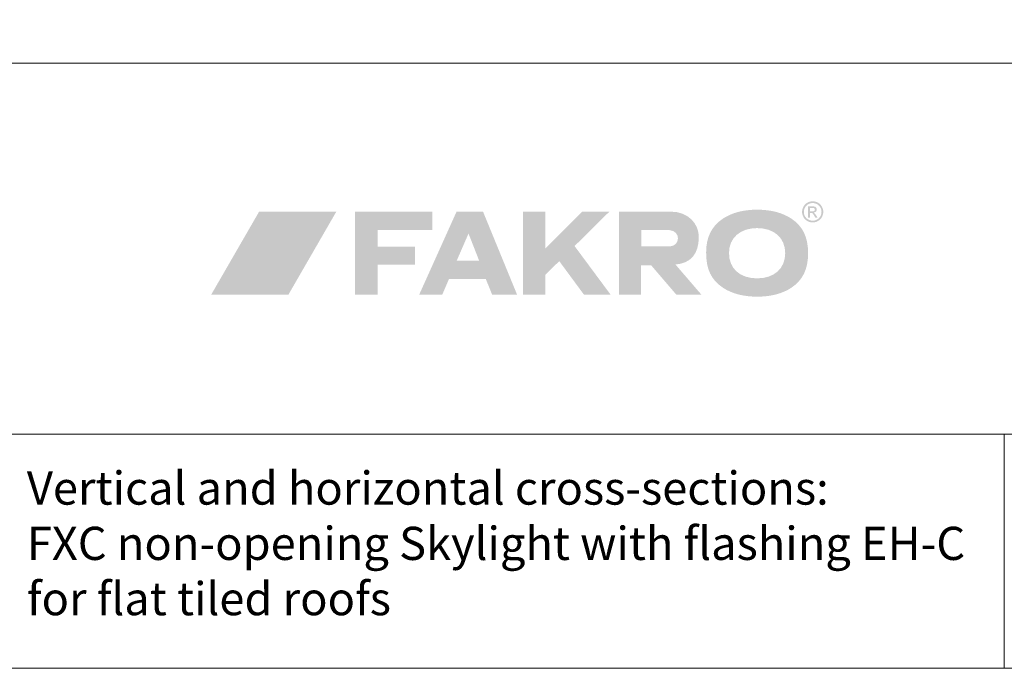
# Model space of a CAD drawing. Units: millimetres. Extents: x 3986 to 6856, y 5832 to 7802.
# Drawn here: x 5691 to 6196, y 5832 to 6164 of the extents above; entities that cross this region are included whole.
import ezdxf

# ---------------------------------------------------------------- set-up
doc = ezdxf.new("R2010")
doc.units = ezdxf.units.MM
doc.header["$LTSCALE"] = 30
doc.layers.add('FAKRO TEXT', color=80, linetype='Continuous', lineweight=9)
doc.styles.add('FAKRO', font='arial.ttf')

# ---------------------------------------------------------------- blocks, each defined once
blk = doc.blocks.new('logo')
at = {"layer": 'FAKRO TEXT', "lineweight": 0}
h = blk.add_hatch(color=7, dxfattribs=at)
edge = h.paths.add_edge_path(flags=16)
edge.add_spline(control_points=[(307.5631135419171, 43.64040662509069), (307.5631135419171, 43.64040662509069), (308.7052315974724, 43.64040662509069), (308.7052315974724, 43.64040662509069), (309.2550688370538, 43.64040662509069), (309.6254855037223, 43.7223998976624), (309.8241986113608, 43.8844571893278), (310.02484097247, 44.05133761467732), (310.1213036460831, 44.26452012335722), (310.1213036460831, 44.53461560946744), (310.1213036460831, 44.70438991502306), (310.0750015627491, 44.85776556606288), (309.9785388891396, 44.99570718932955), (309.8840054689972, 45.13461343932795), (309.7508869794146, 45.23589924661792), (309.5791834203883, 45.30052923793846), (309.4113383683034, 45.36805310946511), (309.0930115453884, 45.3998857917577), (308.6357784724714, 45.3998857917577), (308.6357784724714, 45.3998857917577), (307.5631135419171, 45.3998857917577), (307.5631135419171, 45.3998857917577), (307.5631135419171, 45.3998857917577), (307.5631135419171, 43.64040662509069), (307.5631135419171, 43.64040662509069), (307.5631135419171, 43.64040662509069), (307.5631135419171, 43.64040662509069), (307.5631135419171, 43.64040662509069)], knot_values=[0, 0, 0, 0, 1, 1, 1, 2, 2, 2, 3, 3, 3, 4, 4, 4, 5, 5, 5, 6, 6, 6, 7, 7, 7, 8, 8, 8, 9, 9, 9, 9], degree=3, periodic=0)
edge = h.paths.add_edge_path()
edge.add_spline(control_points=[(306.621637847471, 40.35392333516211), (306.621637847471, 40.35392333516211), (306.621637847471, 46.19666747578594), (306.621637847471, 46.19666747578594), (306.621637847471, 46.19666747578594), (308.6261322051105, 46.19666747578594), (308.6261322051105, 46.19666747578594), (309.3110171877488, 46.19666747578594), (309.8106938370547, 46.14071912509098), (310.1155158856673, 46.02882242370106), (310.4241964412213, 45.92078422925988), (310.6711408856645, 45.7365405226592), (310.8524907120554, 45.46837429002335), (311.0338405384427, 45.19924343064849), (311.1245154516364, 44.91371391675784), (311.1245154516364, 44.6127503750904), (311.1245154516364, 44.18638535773061), (310.9701751738612, 43.81403943759142), (310.6653531252487, 43.49474798794108), (310.3624603301105, 43.18220892543832), (309.9573171009433, 43.00375297926075), (309.4537819446923, 42.96227402960722), (309.6582828127503, 42.88028075703551), (309.8241986113608, 42.77513644280043), (309.9534585939982, 42.65745198099467), (310.1849690106646, 42.42497693759287), (310.4762862849711, 42.03623236293788), (310.8139056426116, 41.49893527092354), (310.8139056426116, 41.49893527092354), (311.5258001738584, 40.35392333516211), (311.5258001738584, 40.35392333516211), (311.5258001738584, 40.35392333516211), (310.3759651044165, 40.35392333516211), (310.3759651044165, 40.35392333516211), (310.3759651044165, 40.35392333516211), (309.8569959203887, 41.2761064948827), (309.8569959203887, 41.2761064948827), (309.4479941842765, 41.99764729349408), (309.1219503474713, 42.45005723273061), (308.8750059030281, 42.63140705911792), (308.699443837053, 42.76838405564922), (308.4486408856646, 42.8349433004405), (308.1168092884436, 42.8349433004405), (308.1168092884436, 42.8349433004405), (307.5631135419171, 42.8349433004405), (307.5631135419171, 42.8349433004405), (307.5631135419171, 42.8349433004405), (307.5631135419171, 40.35392333516211), (307.5631135419171, 40.35392333516211), (307.5631135419171, 40.35392333516211), (306.621637847471, 40.35392333516211), (306.621637847471, 40.35392333516211), (306.621637847471, 40.35392333516211), (306.621637847471, 40.35392333516211), (306.621637847471, 40.35392333516211)], knot_values=[0, 0, 0, 0, 1, 1, 1, 2, 2, 2, 3, 3, 3, 4, 4, 4, 5, 5, 5, 6, 6, 6, 7, 7, 7, 8, 8, 8, 9, 9, 9, 10, 10, 10, 11, 11, 11, 12, 12, 12, 13, 13, 13, 14, 14, 14, 15, 15, 15, 16, 16, 16, 17, 17, 17, 18, 18, 18, 18], degree=3, periodic=0)
edge = h.paths.add_edge_path(flags=16)
edge.add_spline(control_points=[(309.0023366321948, 47.88669351745193), (308.2364230037201, 47.88669351745193), (307.4975189238612, 47.68798040981346), (306.7721196183047, 47.29923583516211), (306.0563665801092, 46.90663275356201), (305.4872368058059, 46.34811387335503), (305.0820935766387, 45.62271456779854), (304.6730918405265, 44.89731526224568), (304.4705202259429, 44.13911864766123), (304.4705202259429, 43.35101860425857), (304.4705202259429, 42.57449408168759), (304.6692333335814, 41.82112060078725), (305.0705180558034, 41.10536756259171), (305.4718027780254, 40.38575601745106), (306.0293570314971, 39.82723713724408), (306.747039323167, 39.42595241502204), (307.4685801217784, 39.03045545321584), (308.2171304689982, 38.82595458516153), (309.0023366321948, 38.82595458516153), (309.7836842884426, 38.82595458516153), (310.5341638891368, 39.03045545321584), (311.2518461808031, 39.42595241502204), (311.9733869794145, 39.82723713724408), (312.5328704863605, 40.38575601745106), (312.9302967016374, 41.10536756259171), (313.3277229169144, 41.82112060078725), (313.5264360245528, 42.57449408168759), (313.5264360245528, 43.35101860425857), (313.5264360245528, 44.13911864766123), (313.3238644099729, 44.89731526224568), (312.9206504342765, 45.62271456779854), (312.5135779516386, 46.34811387335503), (311.946377430806, 46.90663275356201), (311.2229073787203, 47.29923583516211), (310.4994373266381, 47.68798040981346), (309.7586039933049, 47.88669351745193), (309.0023366321948, 47.88669351745193), (309.0023366321948, 47.88669351745193), (309.0023366321948, 47.88669351745193), (309.0023366321948, 47.88669351745193)], knot_values=[0, 0, 0, 0, 1, 1, 1, 2, 2, 2, 3, 3, 3, 4, 4, 4, 5, 5, 5, 6, 6, 6, 7, 7, 7, 8, 8, 8, 9, 9, 9, 10, 10, 10, 11, 11, 11, 12, 12, 12, 13, 13, 13, 13], degree=3, periodic=0)
edge = h.paths.add_edge_path()
edge.add_spline(control_points=[(309.0023366321948, 48.78572563550915), (309.9129442710837, 48.78572563550915), (310.8004008683056, 48.54842745842325), (311.6704941842763, 48.08154811814893), (312.5367289933056, 47.6127395243966), (313.2158262155281, 46.94425319627044), (313.7000688370535, 46.07608913377044), (314.1843114585827, 45.20792507127044), (314.4235388891393, 44.29731743238517), (314.4235388891393, 43.35101860425857), (314.4235388891393, 42.41629529696729), (314.1862407120534, 41.51822780564544), (313.7116443578889, 40.65488687682955), (313.2293309898305, 39.79058132127102), (312.5637385419141, 39.12113036640949), (311.7032914933043, 38.64556938550959), (310.8428444446945, 38.16422064419021), (309.9418830731665, 37.92885172057868), (309.0023366321948, 37.92885172057868), (308.0647194446938, 37.92885172057868), (307.1637580731658, 38.16422064419021), (306.2975232641365, 38.64556938550959), (305.4370762155268, 39.12113036640949), (304.7676252606652, 39.79058132127102), (304.2891703995556, 40.65488687682955), (303.8068570314972, 41.51822780564544), (303.5676296009442, 42.41629529696729), (303.5676296009442, 43.35101860425857), (303.5676296009442, 44.29731743238517), (303.8145740453874, 45.20792507127044), (304.3007459203873, 46.07608913377044), (304.7888470488615, 46.94425319627044), (305.4621565106645, 47.6127395243966), (306.3303205731645, 48.08154811814893), (307.2004138891389, 48.54842745842325), (308.0897997398315, 48.78572563550915), (309.0023366321948, 48.78572563550915), (309.0023366321948, 48.78572563550915), (309.0023366321948, 48.78572563550915), (309.0023366321948, 48.78572563550915)], knot_values=[0, 0, 0, 0, 1, 1, 1, 2, 2, 2, 3, 3, 3, 4, 4, 4, 5, 5, 5, 6, 6, 6, 7, 7, 7, 8, 8, 8, 9, 9, 9, 10, 10, 10, 11, 11, 11, 12, 12, 12, 13, 13, 13, 13], degree=3, periodic=0)
for color, points in [(72, [(64.93633836830486, 43.49764186814718), (25.37313741344406, 43.49764186814718), (0.7848019099728845, 0.906477588632697), (40.34800286483369, 0.906477588632697)]), (7, [(86.13304626760873, 25.54400905564762), (86.13304626760873, 34.02211343932868), (114.0281222224694, 34.02211343932868), (114.0281222224694, 43.47642007995455), (74.4533457467769, 43.47642007995455), (74.4533457467769, 0.909371468842437), (86.13304626760873, 0.909371468842437), (86.13304626760873, 16.29902641676017), (105.1689902780272, 16.29902641676017), (105.1689902780272, 25.54400905564762), (86.13304626760873, 25.54400905564762)]), (7, [(172.0928639759441, 24.63918917717456), (190.9802554689995, 43.47159694627044), (204.8303661460814, 43.47159694627044), (186.9982763023327, 25.84304334384069), (205.4863123266368, 0.909371468842437), (191.8252684898325, 0.909371468842437), (179.1558609377498, 18.11059542717703), (172.0870762155282, 11.23473605217441), (172.0870762155282, 0.9113007223131717), (160.5810085071935, 0.9113007223131717), (160.5810085071935, 43.47642007995455), (172.079359201638, 43.47642007995455), (172.0928639759441, 24.63918917717456)])]:
    blk.add_hatch(color=color, dxfattribs=at).paths.add_polyline_path(points)
h = blk.add_hatch(color=7, dxfattribs=at)
edge = h.paths.add_edge_path()
edge.add_spline(control_points=[(138.1167810766383, 18.30545002787039), (138.1167810766383, 18.30545002787039), (126.5837038196951, 18.30545002787039), (126.5837038196951, 18.30545002787039), (126.5837038196951, 18.30545002787039), (132.65699375025, 32.25009412509098), (132.65699375025, 32.25009412509098), (132.65699375025, 32.25009412509098), (138.1167810766383, 18.30545002787039), (138.1167810766383, 18.30545002787039), (138.1167810766383, 18.30545002787039), (138.1167810766383, 18.30545002787039), (138.1167810766383, 18.30545002787039)], knot_values=[0, 0, 0, 0, 1, 1, 1, 2, 2, 2, 3, 3, 3, 4, 4, 4, 4], degree=3, periodic=0)
edge = h.paths.add_edge_path(flags=16)
edge.add_spline(control_points=[(140.0884781252498, 43.48317246710576), (140.0884781252498, 43.48317246710576), (126.5296847224708, 43.48317246710576), (126.5296847224708, 43.48317246710576), (126.5296847224708, 43.48317246710576), (107.36833923636, 0.9113007223131717), (107.36833923636, 0.9113007223131717), (107.36833923636, 0.9113007223131717), (119.177299739833, 0.9113007223131717), (119.177299739833, 0.9113007223131717), (119.177299739833, 0.9113007223131717), (122.6190879342757, 8.89551621710416), (122.6190879342757, 8.89551621710416), (122.6190879342757, 8.89551621710416), (141.5469937502494, 8.89551621710416), (141.5469937502494, 8.89551621710416), (141.5469937502494, 8.89551621710416), (144.7592007815001, 0.9113007223131717), (144.7592007815001, 0.9113007223131717), (144.7592007815001, 0.9113007223131717), (157.5540098092752, 0.9113007223131717), (157.5540098092752, 0.9113007223131717), (157.5540098092752, 0.9113007223131717), (140.0884781252498, 43.48317246710576), (140.0884781252498, 43.48317246710576), (140.0884781252498, 43.48317246710576), (140.0884781252498, 43.48317246710576), (140.0884781252498, 43.48317246710576)], knot_values=[0, 0, 0, 0, 1, 1, 1, 2, 2, 2, 3, 3, 3, 4, 4, 4, 5, 5, 5, 6, 6, 6, 7, 7, 7, 8, 8, 8, 9, 9, 9, 9], degree=3, periodic=0)
h = blk.add_hatch(color=7, dxfattribs=at)
edge = h.paths.add_edge_path()
edge.add_spline(control_points=[(236.3640141495562, 43.47642007995455), (245.3311842884432, 43.47642007995455), (250.5729659724711, 37.24107285773061), (250.6597823787197, 30.63530896884185), (250.6597823787197, 21.41830050529825), (246.3131743058038, 17.0687985521763), (238.7138448787227, 16.37330267543803), (238.7138448787227, 16.37330267543803), (252.0102598092781, 0.909371468842437), (252.0102598092781, 0.909371468842437), (252.0102598092781, 0.909371468842437), (239.1633609377495, 0.909371468842437), (239.1633609377495, 0.909371468842437), (239.1633609377495, 0.909371468842437), (226.2045653648311, 16.02507242370484), (226.2045653648311, 16.02507242370484), (226.2045653648311, 16.02507242370484), (221.0785388891381, 16.02507242370484), (221.0785388891381, 16.02507242370484), (221.0785388891381, 16.02507242370484), (221.0785388891381, 0.909371468842437), (221.0785388891381, 0.909371468842437), (221.0785388891381, 0.909371468842437), (209.788547569693, 0.909371468842437), (209.788547569693, 0.909371468842437), (209.788547569693, 0.909371468842437), (209.788547569693, 43.47642007995455), (209.788547569693, 43.47642007995455), (209.788547569693, 43.47642007995455), (236.3640141495562, 43.47642007995455), (236.3640141495562, 43.47642007995455), (236.3640141495562, 43.47642007995455), (236.3640141495562, 43.47642007995455), (236.3640141495562, 43.47642007995455)], knot_values=[0, 0, 0, 0, 1, 1, 1, 2, 2, 2, 3, 3, 3, 4, 4, 4, 5, 5, 5, 6, 6, 6, 7, 7, 7, 8, 8, 8, 9, 9, 9, 10, 10, 10, 11, 11, 11, 11], degree=3, periodic=0)
edge = h.paths.add_edge_path()
edge.add_spline(control_points=[(221.176930816222, 33.98449299662025), (221.176930816222, 33.98449299662025), (235.79681362872, 33.98449299662025), (235.79681362872, 33.98449299662025), (241.5459889759441, 33.34205159037083), (241.1157654516392, 25.98966660773294), (235.9260736113611, 25.68098605217529), (235.9260736113611, 25.68098605217529), (221.176930816222, 25.68098605217529), (221.176930816222, 25.68098605217529), (221.176930816222, 25.68098605217529), (221.176930816222, 33.98449299662025), (221.176930816222, 33.98449299662025), (221.176930816222, 33.98449299662025), (221.176930816222, 33.98449299662025), (221.176930816222, 33.98449299662025)], knot_values=[0, 0, 0, 0, 1, 1, 1, 2, 2, 2, 3, 3, 3, 4, 4, 4, 5, 5, 5, 5], degree=3, periodic=0)
h = blk.add_hatch(color=7, dxfattribs=at)
edge = h.paths.add_edge_path(flags=16)
edge.add_spline(control_points=[(280.5246261287211, 35.04654703307824), (271.8680657988589, 35.04654703307824), (266.1227489585835, 29.99961994974365), (266.1227489585835, 22.30768635599452), (266.1227489585835, 14.33504638203522), (271.6963622398325, 9.28811929870426), (280.5246261287211, 9.28811929870426), (289.2699321183027, 9.28811929870426), (294.9284325523331, 14.33504638203522), (294.9284325523331, 22.19289577439849), (294.9284325523331, 29.99961994974365), (289.2699321183027, 35.04654703307824), (280.5246261287211, 35.04654703307824), (280.5246261287211, 35.04654703307824), (280.5246261287211, 35.04654703307824), (280.5246261287211, 35.04654703307824)], knot_values=[0, 0, 0, 0, 1, 1, 1, 2, 2, 2, 3, 3, 3, 4, 4, 4, 5, 5, 5, 5], degree=3, periodic=0)
edge = h.paths.add_edge_path()
edge.add_spline(control_points=[(280.5246261287211, 44.46998561814689), (287.7246000870546, 44.46998561814689), (293.4699169273335, 42.93912298794021), (298.1425688370546, 39.8773977275232), (303.9631265627504, 35.91953422925872), (306.6467181426087, 30.43080810078754), (306.6467181426087, 22.1996481615497), (306.6467181426087, 13.96655896884113), (303.9631265627504, 8.476868213634589), (298.1425688370546, 4.519969342105469), (293.5470870662211, 1.456314828217728), (287.647429948167, -0.08322944261453813), (280.6017962676087, -0.08322944261453813), (273.3998930558046, -0.08322944261453813), (267.5812645835831, 1.456314828217728), (262.9838535592753, 4.519969342105469), (256.9337146703874, 8.603234316062299), (254.406392621775, 13.96655896884113), (254.406392621775, 22.57971109557911), (254.406392621775, 30.43080810078754), (257.2404659724707, 36.04686495842543), (262.9838535592753, 39.8773977275232), (267.6545762155256, 42.93912298794021), (273.3998930558046, 44.46998561814689), (280.5246261287211, 44.46998561814689), (280.5246261287211, 44.46998561814689), (280.5246261287211, 44.46998561814689), (280.5246261287211, 44.46998561814689)], knot_values=[0, 0, 0, 0, 1, 1, 1, 2, 2, 2, 3, 3, 3, 4, 4, 4, 5, 5, 5, 6, 6, 6, 7, 7, 7, 8, 8, 8, 9, 9, 9, 9], degree=3, periodic=0)

msp = doc.modelspace()

# ---------------------------------------------------------------- linework, layer by layer
at = {"layer": 'FAKRO TEXT'}
for p, q in [((6855.826655939457, 6141.780209569233), (5680.826655939459, 6141.780209569233)), ((6072.199350321914, 6141.780209569233), (5942.035757811978, 6141.780209569233)), ((6202.803901258172, 6141.780209569233), (6072.199350321916, 6141.780209569233)), ((6855.826655939453, 5951.780209569233), (5680.826655939459, 5951.780209569233)), ((6195.826655939452, 5951.780209569233), (6195.826655939452, 5831.780209569233))]:
    msp.add_line(p, q, dxfattribs=at)
msp.add_lwpolyline([(6855.826655939459, 7801.780209569233), (3985.826655939459, 7801.780209569233), (3985.826655939458, 5831.780209569233), (6855.826655939457, 5831.780209569233)], close=True, dxfattribs=at)

# ---------------------------------------------------------------- block references
msp.add_blockref('logo', (5788.635922105762, 6022.280169245083), dxfattribs=at)

# ---------------------------------------------------------------- texts
at = {"layer": 'FAKRO TEXT', "insert": (5694.994253649201, 5932.631391886125), "char_height": 17, "width": 536.4678332646447, "attachment_point": 1, "style": 'FAKRO'}
msp.add_mtext('Vertical and horizontal cross-sections: ^JFXC non-opening Skylight with flashing EH-C^Jfor flat tiled roofs', dxfattribs=at)

doc.saveas('drawing.dxf')
